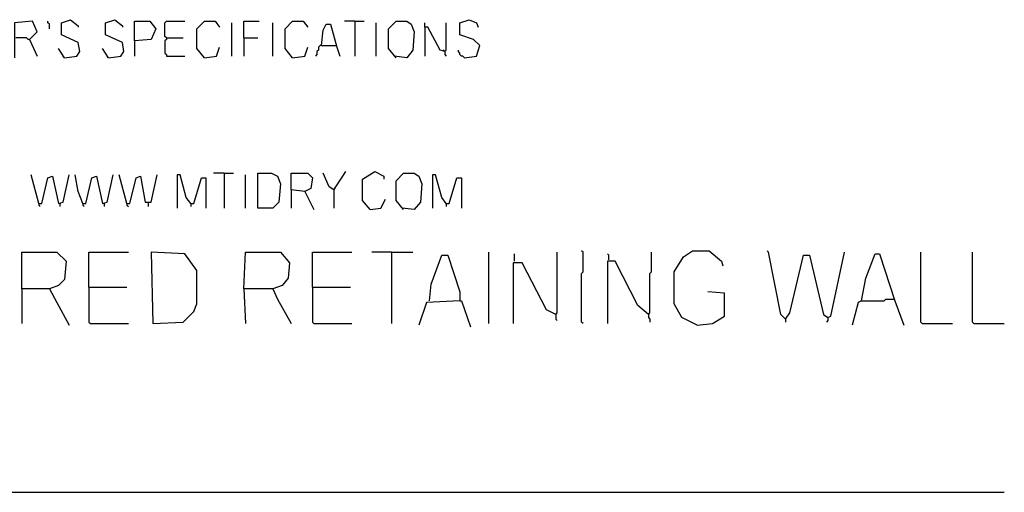
# Model space of a CAD drawing. Extents: x 0.16 to 7.56, y 0.46 to 9.88.
# Drawn here: x 4.39 to 6.35, y 1.53 to 2.47 of the extents above; entities that cross this region are included whole.
import ezdxf

# ---------------------------------------------------------------- set-up
doc = ezdxf.new("R2010")
doc.units = 0
doc.header["$MEASUREMENT"] = 0
doc.layers.add('PFV', color=7, linetype='Continuous')

msp = doc.modelspace()

# ---------------------------------------------------------------- linework, layer by layer
at = {"layer": 'PFV', "color": 0}
for points in [[(4.412121, 2.430303, 0), (4.427273, 2.445455, 0), (4.418182, 2.466667, 0), (4.381818, 2.463636, 0), (4.381818, 2.393939, 0)], [(4.451515, 2.451515, 0), (4.451515, 2.460606, 0), (4.448485, 2.463636, 0), (4.448485, 2.466667, 0)], [(4.481818, 2.393939, 0), (4.506061, 2.39697, 0), (4.512121, 2.406061, 0), (4.509091, 2.424242, 0), (4.475758, 2.439394, 0), (4.475758, 2.463636, 0), (4.493939, 2.469697, 0), (4.509091, 2.457576, 0), (4.509091, 2.454545, 0)], [(4.569697, 2.393939, 0), (4.593939, 2.39697, 0), (4.6, 2.406061, 0), (4.59697, 2.424242, 0), (4.563636, 2.439394, 0), (4.563636, 2.463636, 0), (4.581818, 2.469697, 0), (4.59697, 2.457576, 0), (4.59697, 2.454545, 0)], [(4.621212, 2.427273, 0), (4.621212, 2.466667, 0), (4.651515, 2.466667, 0), (4.663636, 2.451515, 0), (4.654545, 2.430303, 0), (4.621212, 2.427273, 0), (4.621212, 2.39697, 0)], [(4.684848, 2.433333, 0), (4.681818, 2.436364, 0), (4.681818, 2.463636, 0), (4.684848, 2.466667, 0), (4.721212, 2.466667, 0)], [(4.760606, 2.393939, 0), (4.745455, 2.412121, 0), (4.745455, 2.451515, 0), (4.760606, 2.466667, 0), (4.781818, 2.466667, 0), (4.790909, 2.454545, 0)], [(4.815152, 2.39697, 0), (4.815152, 2.463636, 0)], [(4.839394, 2.433333, 0), (4.839394, 2.466667, 0), (4.869697, 2.466667, 0)], [(4.89697, 2.39697, 0), (4.89697, 2.463636, 0)], [(4.936364, 2.393939, 0), (4.921212, 2.412121, 0), (4.921212, 2.451515, 0), (4.936364, 2.466667, 0), (4.957576, 2.466667, 0), (4.966667, 2.454545, 0)], [(4.993939, 2.418182, 0), (4.99697, 2.448485, 0), (5.00303, 2.460606, 0), (5.012121, 2.460606, 0), (5.024242, 2.415152, 0), (5.030303, 2.39697, 0)], [(5.060606, 2.466667, 0), (5.039394, 2.466667, 0)], [(5.060606, 2.466667, 0), (5.078788, 2.466667, 0)], [(5.060606, 2.466667, 0), (5.060606, 2.39697, 0)], [(5.10303, 2.39697, 0), (5.10303, 2.463636, 0)], [(5.142424, 2.393939, 0), (5.127273, 2.412121, 0), (5.127273, 2.451515, 0), (5.142424, 2.466667, 0), (5.163636, 2.466667, 0), (5.172727, 2.460606, 0), (5.178788, 2.445455, 0), (5.175758, 2.409091, 0), (5.163636, 2.393939, 0), (5.139394, 2.39697, 0)], [(5.239394, 2.406061, 0), (5.230303, 2.409091, 0), (5.206061, 2.454545, 0), (5.2, 2.454545, 0), (5.2, 2.463636, 0)], [(5.2, 2.454545, 0), (5.2, 2.39697, 0)], [(5.239394, 2.406061, 0), (5.242424, 2.409091, 0), (5.242424, 2.463636, 0)], [(5.278788, 2.393939, 0), (5.30303, 2.39697, 0), (5.309091, 2.418182, 0), (5.29697, 2.430303, 0), (5.269697, 2.439394, 0), (5.269697, 2.463636, 0), (5.287879, 2.469697, 0), (5.30303, 2.463636, 0), (5.306061, 2.454545, 0)], [(4.412121, 2.430303, 0), (4.409091, 2.430303, 0), (4.406061, 2.433333, 0), (4.384848, 2.433333, 0)], [(4.684848, 2.433333, 0), (4.684848, 2.430303, 0), (4.681818, 2.427273, 0), (4.681818, 2.40303, 0), (4.684848, 2.4, 0), (4.684848, 2.39697, 0), (4.721212, 2.39697, 0)], [(4.684848, 2.433333, 0), (4.718182, 2.433333, 0)], [(4.839394, 2.433333, 0), (4.866667, 2.433333, 0)], [(4.839394, 2.433333, 0), (4.839394, 2.39697, 0)], [(4.412121, 2.430303, 0), (4.427273, 2.39697, 0)], [(4.760606, 2.393939, 0), (4.784848, 2.39697, 0), (4.790909, 2.415152, 0)], [(4.936364, 2.393939, 0), (4.960606, 2.39697, 0), (4.966667, 2.415152, 0)], [(4.993939, 2.418182, 0), (4.990909, 2.418182, 0), (4.987879, 2.415152, 0), (4.987879, 2.409091, 0), (4.984848, 2.406061, 0), (4.984848, 2.4, 0), (4.981818, 2.39697, 0)], [(4.993939, 2.418182, 0), (5.021212, 2.418182, 0)], [(5.021212, 2.418182, 0), (5.024242, 2.418182, 0)], [(4.481818, 2.393939, 0), (4.469697, 2.412121, 0)], [(4.481818, 2.393939, 0), (4.478788, 2.39697, 0)], [(4.569697, 2.393939, 0), (4.557576, 2.412121, 0)], [(4.569697, 2.393939, 0), (4.566667, 2.39697, 0)], [(5.239394, 2.406061, 0), (5.236364, 2.409091, 0)], [(5.239394, 2.406061, 0), (5.239394, 2.4, 0), (5.242424, 2.39697, 0)], [(5.278788, 2.393939, 0), (5.275758, 2.39697, 0), (5.272727, 2.39697, 0), (5.269697, 2.4, 0), (5.269697, 2.40303, 0), (5.266667, 2.406061, 0), (5.266667, 2.409091, 0)], [(4.430303, 2.10303, 0), (4.415152, 2.160606, 0)], [(4.430303, 2.10303, 0), (4.436364, 2.10303, 0), (4.448485, 2.154545, 0), (4.457576, 2.157576, 0), (4.469697, 2.10303, 0), (4.478788, 2.106061, 0), (4.490909, 2.160606, 0)], [(4.518182, 2.10303, 0), (4.509091, 2.127273, 0), (4.50303, 2.160606, 0)], [(4.518182, 2.10303, 0), (4.524242, 2.10303, 0), (4.536364, 2.154545, 0), (4.545455, 2.157576, 0), (4.557576, 2.10303, 0), (4.566667, 2.106061, 0), (4.578788, 2.160606, 0)], [(4.606061, 2.10303, 0), (4.590909, 2.160606, 0)], [(4.606061, 2.10303, 0), (4.612121, 2.10303, 0), (4.624242, 2.154545, 0), (4.633333, 2.157576, 0), (4.642424, 2.106061, 0), (4.654545, 2.106061, 0), (4.666667, 2.160606, 0)], [(4.733333, 2.10303, 0), (4.724242, 2.115152, 0), (4.712121, 2.160606, 0), (4.706061, 2.160606, 0), (4.706061, 2.093939, 0)], [(4.8, 2.163636, 0), (4.778788, 2.163636, 0)], [(4.8, 2.163636, 0), (4.818182, 2.163636, 0)], [(4.8, 2.163636, 0), (4.8, 2.093939, 0)], [(4.842424, 2.093939, 0), (4.842424, 2.160606, 0)], [(4.866667, 2.093939, 0), (4.866667, 2.163636, 0), (4.893939, 2.163636, 0), (4.906061, 2.157576, 0), (4.912121, 2.142424, 0), (4.909091, 2.106061, 0), (4.89697, 2.093939, 0), (4.866667, 2.093939, 0)], [(4.960606, 2.127273, 0), (4.933333, 2.130303, 0), (4.933333, 2.163636, 0), (4.966667, 2.163636, 0), (4.975758, 2.154545, 0), (4.972727, 2.133333, 0), (4.960606, 2.127273, 0), (4.978788, 2.090909, 0)], [(5.018182, 2.130303, 0), (5.009091, 2.136364, 0), (4.99697, 2.163636, 0)], [(5.018182, 2.130303, 0), (5.036364, 2.157576, 0), (5.042424, 2.166667, 0)], [(5.090909, 2.090909, 0), (5.075758, 2.109091, 0), (5.075758, 2.151515, 0), (5.1, 2.166667, 0), (5.118182, 2.157576, 0), (5.118182, 2.151515, 0)], [(5.157576, 2.090909, 0), (5.142424, 2.109091, 0), (5.142424, 2.148485, 0), (5.157576, 2.163636, 0), (5.178788, 2.163636, 0), (5.187879, 2.157576, 0), (5.193939, 2.142424, 0), (5.190909, 2.106061, 0), (5.178788, 2.090909, 0), (5.154545, 2.093939, 0)], [(5.242424, 2.10303, 0), (5.233333, 2.115152, 0), (5.221212, 2.160606, 0), (5.215152, 2.160606, 0), (5.215152, 2.093939, 0)], [(4.733333, 2.10303, 0), (4.739394, 2.10303, 0), (4.754545, 2.154545, 0), (4.763636, 2.154545, 0), (4.763636, 2.093939, 0)], [(5.242424, 2.10303, 0), (5.248485, 2.10303, 0), (5.263636, 2.154545, 0), (5.272727, 2.154545, 0), (5.272727, 2.093939, 0)], [(4.933333, 2.130303, 0), (4.933333, 2.093939, 0)], [(5.018182, 2.130303, 0), (5.021212, 2.133333, 0)], [(5.018182, 2.130303, 0), (5.018182, 2.093939, 0)], [(4.430303, 2.10303, 0), (4.430303, 2.1, 0), (4.433333, 2.09697, 0)], [(4.472727, 2.10303, 0), (4.472727, 2.09697, 0)], [(4.518182, 2.10303, 0), (4.518182, 2.1, 0), (4.521212, 2.09697, 0)], [(4.560606, 2.10303, 0), (4.560606, 2.09697, 0)], [(4.606061, 2.10303, 0), (4.606061, 2.1, 0), (4.609091, 2.09697, 0)], [(4.648485, 2.106061, 0), (4.648485, 2.09697, 0)], [(4.733333, 2.10303, 0), (4.733333, 2.09697, 0)], [(5.090909, 2.090909, 0), (5.112121, 2.093939, 0), (5.121212, 2.112121, 0)], [(5.242424, 2.10303, 0), (5.242424, 2.09697, 0)], [(4.39697, 1.933333, 0), (4.39697, 2.006061, 0), (4.466667, 2.006061, 0), (4.484848, 1.987879, 0), (4.481818, 1.951515, 0), (4.469697, 1.939394, 0), (4.451515, 1.933333, 0), (4.39697, 1.933333, 0), (4.39697, 1.863636, 0)], [(4.530303, 1.936364, 0), (4.530303, 2.006061, 0), (4.609091, 2.006061, 0)], [(4.657576, 1.863636, 0), (4.718182, 1.866667, 0), (4.739394, 1.887879, 0), (4.745455, 1.90303, 0), (4.745455, 1.969697, 0), (4.721212, 2.00303, 0), (4.654545, 2.006061, 0), (4.657576, 1.863636, 0)], [(4.839394, 1.933333, 0), (4.842424, 2.006061, 0), (4.912121, 2.006061, 0), (4.930303, 1.984848, 0), (4.927273, 1.954545, 0), (4.915152, 1.939394, 0), (4.89697, 1.933333, 0), (4.839394, 1.933333, 0), (4.842424, 1.863636, 0)], [(4.975758, 1.936364, 0), (4.975758, 2.006061, 0), (5.054545, 2.006061, 0)], [(5.133333, 2.006061, 0), (5.093939, 2.006061, 0)], [(5.133333, 2.006061, 0), (5.175758, 2.006061, 0)], [(5.133333, 2.006061, 0), (5.133333, 1.863636, 0)], [(5.327273, 1.863636, 0), (5.327273, 2.006061, 0)], [(5.378788, 1.987879, 0), (5.378788, 2.00303, 0)], [(5.460606, 1.881818, 0), (5.463636, 1.884848, 0), (5.463636, 2.006061, 0)], [(5.515152, 1.863636, 0), (5.512121, 1.866667, 0), (5.512121, 1.963636, 0), (5.515152, 1.966667, 0), (5.515152, 2.006061, 0), (5.512121, 2.009091, 0)], [(5.566667, 1.990909, 0), (5.566667, 2, 0), (5.563636, 2.00303, 0)], [(5.645455, 1.881818, 0), (5.648485, 1.884848, 0), (5.648485, 1.963636, 0), (5.651515, 1.966667, 0), (5.651515, 2.006061, 0)], [(5.742424, 1.860606, 0), (5.712121, 1.875758, 0), (5.69697, 1.90303, 0), (5.69697, 1.966667, 0), (5.715152, 1.99697, 0), (5.733333, 2.009091, 0), (5.766667, 2.009091, 0), (5.790909, 1.987879, 0), (5.793939, 1.978788, 0)], [(5.918182, 1.872727, 0), (5.909091, 1.881818, 0), (5.884848, 2.006061, 0), (5.881818, 2.009091, 0)], [(5.918182, 1.872727, 0), (5.927273, 1.884848, 0), (5.954545, 2, 0), (5.966667, 2, 0), (5.993939, 1.881818, 0), (6.00303, 1.875758, 0), (6.009091, 1.878788, 0), (6.036364, 2.006061, 0)], [(6.069697, 1.909091, 0), (6.078788, 1.954545, 0), (6.09697, 2.00303, 0), (6.106061, 2.00303, 0), (6.136364, 1.909091, 0), (6.154545, 1.860606, 0)], [(6.190909, 1.863636, 0), (6.187879, 1.866667, 0), (6.187879, 2.006061, 0)], [(6.293939, 1.863636, 0), (6.290909, 1.866667, 0), (6.290909, 2.006061, 0)], [(5.209091, 1.909091, 0), (5.212121, 1.942424, 0), (5.233333, 2, 0), (5.245455, 2, 0), (5.269697, 1.927273, 0), (5.269697, 1.909091, 0), (5.20303, 1.906061, 0), (5.187879, 1.860606, 0)], [(5.460606, 1.881818, 0), (5.442424, 1.890909, 0), (5.393939, 1.984848, 0), (5.375758, 1.984848, 0), (5.375758, 1.863636, 0)], [(5.645455, 1.881818, 0), (5.624242, 1.9, 0), (5.578788, 1.987879, 0), (5.563636, 1.987879, 0), (5.563636, 1.863636, 0)], [(4.451515, 1.933333, 0), (4.466667, 1.906061, 0), (4.490909, 1.860606, 0)], [(4.530303, 1.936364, 0), (4.606061, 1.936364, 0)], [(4.530303, 1.936364, 0), (4.530303, 1.866667, 0), (4.533333, 1.863636, 0), (4.609091, 1.863636, 0)], [(4.89697, 1.933333, 0), (4.906061, 1.912121, 0), (4.933333, 1.863636, 0)], [(4.975758, 1.936364, 0), (5.051515, 1.936364, 0)], [(4.975758, 1.936364, 0), (4.975758, 1.866667, 0), (4.978788, 1.863636, 0), (5.054545, 1.863636, 0)], [(5.742424, 1.860606, 0), (5.772727, 1.863636, 0), (5.79697, 1.878788, 0), (5.79697, 1.924242, 0), (5.763636, 1.927273, 0)], [(5.269697, 1.909091, 0), (5.272727, 1.909091, 0), (5.290909, 1.857576, 0)], [(6.069697, 1.909091, 0), (6.063636, 1.906061, 0), (6.051515, 1.860606, 0)], [(6.069697, 1.909091, 0), (6.115152, 1.909091, 0), (6.118182, 1.912121, 0), (6.133333, 1.912121, 0)], [(6.133333, 1.912121, 0), (6.136364, 1.912121, 0)], [(5.645455, 1.881818, 0), (5.642424, 1.884848, 0)], [(5.460606, 1.881818, 0), (5.460606, 1.872727, 0), (5.463636, 1.869697, 0)], [(5.645455, 1.881818, 0), (5.645455, 1.875758, 0), (5.648485, 1.872727, 0), (5.648485, 1.866667, 0)], [(5.918182, 1.872727, 0), (5.915152, 1.875758, 0)], [(5.918182, 1.872727, 0), (5.918182, 1.866667, 0)], [(6.00303, 1.875758, 0), (6.00303, 1.869697, 0), (6, 1.866667, 0)], [(6.190909, 1.863636, 0), (6.251515, 1.863636, 0)], [(6.293939, 1.863636, 0), (6.354545, 1.863636, 0)], [(0.969697, 1.527273, 0), (6.354545, 1.527273, 0)]]:
    msp.add_polyline3d(points, dxfattribs=at)

doc.saveas('drawing.dxf')
